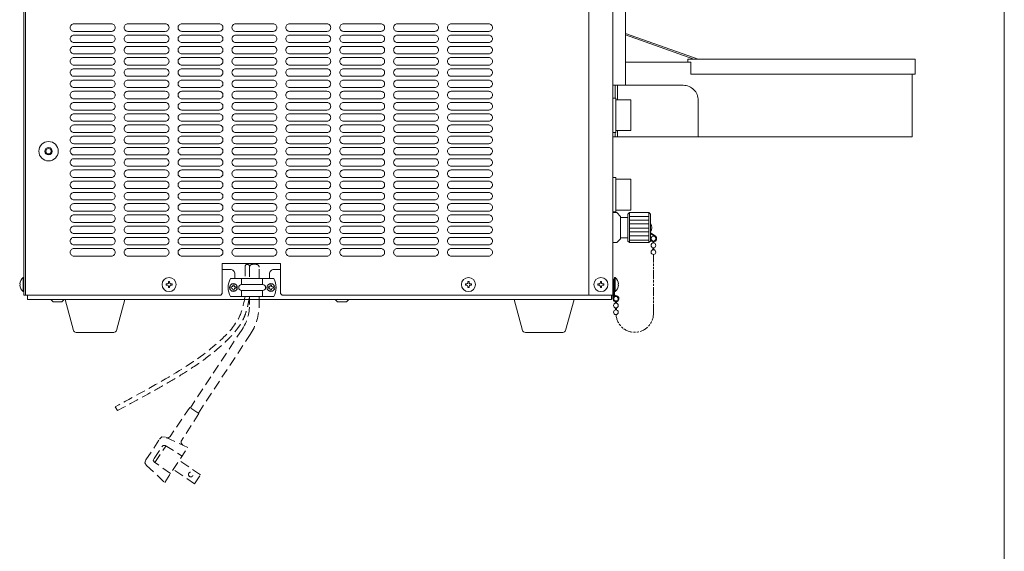
# Model space of a CAD drawing. Units: millimetres. Extents: x 75 to 2715, y 46 to 2897.
# Drawn here: x 75 to 733, y 637 to 992 of the extents above; entities that cross this region are included whole.
import ezdxf

# ---------------------------------------------------------------- set-up
doc = ezdxf.new("R2010")
doc.units = ezdxf.units.MM
doc.linetypes.add('AM_ISO09W050', pattern=[22.5, 12, -1.5, 3, -1.5, 3, -1.5])
doc.linetypes.add('DASHED2', pattern=[9.525, 6.35, -3.175])
doc.layers.get('0').update_dxf_attribs({"lineweight": 18})
for name, color, linetype, lineweight in [('仮想線', 44, 'AM_ISO09W050', 13), ('図面枠', 111, 'Continuous', 15), ('弱線', 133, 'Continuous', 13), ('略図不要線', 252, 'DASHED2', 18)]:
    doc.layers.add(name, color=color, linetype=linetype, lineweight=lineweight)

# ---------------------------------------------------------------- blocks, each defined once
blk = doc.blocks.new('A$C21A36D1A')
at = {"layer": '図面枠'}
blk.add_line((-35.456, -252.624), (-35.456, 32.462), dxfattribs=at)

msp = doc.modelspace()

# ---------------------------------------------------------------- linework, layer by layer
for p, q in [((476.49, 860.3), (476.49, 846.8)), ((481.49, 860.3), (481.49, 846.8)), ((496.49, 850.01), (499.68, 847.98)), ((496.49, 849.51), (499.43, 847.54)), ((498.24, 844.13), (498.24, 843.28)), ((498.84, 844.13), (498.84, 843.28)), ((498.24, 840.14), (498.24, 838.78)), ((498.84, 840.14), (498.84, 838.78)), ((223.49, 815.55), (223.49, 819.55)), ((237.49, 815.55), (237.49, 819.55)), ((223.49, 807.55), (223.49, 811.55)), ((237.49, 807.55), (237.49, 811.55)), ((473.19, 804.08), (473.19, 803.13)), ((473.79, 804.08), (473.79, 803.13)), ((473.19, 799.98), (473.19, 798.63)), ((473.79, 799.98), (473.79, 798.63))]:
    msp.add_line(p, q)
for points in [[(78.99, 1374.55), (78.99, 808.55), (77.99, 808.55), (77.99, 1374.55)], [(170.29, 1052.55), (78.99, 1052.55), (78.99, 808.55), (209.49, 808.55), (210.49, 809.55), (210.49, 829.55), (249.49, 829.55), (249.49, 809.55), (250.49, 808.55), (455.49, 808.55)], [(528.49, 966.05), (479.99, 983.2)], [(479.99, 982.14), (525.49, 966.05)], [(479.99, 964.05), (523.49, 964.05), (523.49, 956.05)], [(521.49, 964.05), (521.49, 966.05), (673.49, 966.05), (673.49, 956.05), (523.49, 956.05)], [(472.99, 917.05), (472.99, 914.05), (471.49, 914.05), (471.49, 948.55), (472.99, 948.55), (472.99, 940.05)], [(472.99, 940.05), (472.99, 948.55), (474.49, 948.55), (474.49, 938.8)], [(474.49, 918.3), (474.49, 914.05), (472.99, 914.05), (472.99, 917.05)], [(528.49, 914.05), (474.49, 914.05)], [(470.49, 808.55), (470.49, 805.55), (80.49, 805.55), (80.49, 808.55)], [(95.99, 805.55), (97.49, 803.96), (103.43, 803.96), (104.99, 805.55)], [(285.99, 805.55), (287.53, 803.96), (293.49, 803.96), (294.99, 805.55)]]:
    msp.add_lwpolyline(points)
for points in [[(471.49, 808.55), (455.49, 808.55), (455.49, 1041.55), (471.49, 1041.55)], [(471.49, 948.55), (471.49, 1011.55), (478.49, 1011.55), (479.99, 1010.05), (479.99, 948.55)], [(473.49, 940.05), (471.49, 940.05), (471.49, 917.05), (473.49, 917.05)], [(483.49, 938.8), (473.49, 938.8), (473.49, 918.3), (483.49, 918.3)], [(473.49, 887.05), (471.49, 887.05), (471.49, 864.05), (473.49, 864.05)], [(483.49, 885.8), (473.49, 885.8), (473.49, 865.3), (483.49, 865.3)], [(471.49, 843.55), (473.99, 843.55), (476.49, 846.05), (476.49, 846.8), (481.49, 846.8), (481.49, 844.55), (482.49, 843.55), (495.49, 843.55), (496.49, 844.55), (496.49, 862.55), (495.49, 863.55), (482.49, 863.55), (481.49, 862.55), (481.49, 860.3), (476.49, 860.3), (476.49, 861.05), (473.99, 863.55), (471.49, 863.55), (471.49, 863.55), (471.49, 843.55)]]:
    msp.add_lwpolyline(points, close=True)
for points in [[(671.49, 956.05), (671.49, 914.05), (528.49, 914.05), (528.49, 938.55, 0.414214), (518.49, 948.55), (479.99, 948.55)], [(210.49, 825.55), (215.99, 825.55, -0.414214), (218.99, 822.55), (218.99, 819.55), (241.99, 819.55), (241.99, 822.55, -0.414214), (244.99, 825.55), (249.49, 825.55)], [(472, 808.99, 0.357066), (473.49, 807.55, -2.414214), (471.99, 806.05), (471.99, 819.05)], [(145.49, 805.55), (105.49, 805.55), (111.07, 784.98, 0.331206), (112.98, 783.55), (138, 783.55, 0.331206), (139.92, 784.98), (145.49, 805.55)], [(445.49, 805.55), (405.49, 805.55), (411.07, 784.98, 0.331206), (412.98, 783.55), (438, 783.55, 0.331206), (439.92, 784.98), (445.49, 805.55)]]:
    msp.add_lwpolyline(points, format="xyb")
for points in [[(77.99, 820.25), (77.99, 810.85), (77.49, 810.85, -0.205718), (75.21, 815.15), (75.49, 815.15), (75.49, 815.95), (75.21, 815.95, -0.205718), (77.49, 820.25)], [(244.99, 819.55, -0.249991), (244.99, 807.55), (215.99, 807.55, -0.249991), (215.99, 819.55)], [(472.49, 819.05), (472.49, 809.05, 0.345686), (473.49, 808.05, -2.414214), (471.49, 806.05), (471.49, 819.05), (471.99, 819.05)], [(475.27, 815.15), (474.99, 815.15), (474.99, 815.95), (475.27, 815.95, 0.205718), (472.99, 820.25), (472.49, 820.25), (472.49, 810.85), (472.99, 810.85, 0.205718)]]:
    msp.add_lwpolyline(points, format="xyb", close=True)
for centre, radius in [((94.49, 904.55), 1.8), ((498.54, 846.21), 1.6), ((498.54, 841.71), 1.6), ((498.54, 837.21), 1.6), ((174.99, 815.55), 4.7), ((217.99, 813.55), 2.6), ((242.99, 813.55), 2.6), ((374.99, 815.55), 4.7), ((463.49, 815.55), 4.7), ((473.49, 801.55), 1.6), ((473.49, 797.05), 1.6)]:
    msp.add_circle(centre, radius)
for centre, radius, start, end in [((493.61, 853.55), 3.88, 317.92498, 42.07502), ((498.54, 846.21), 2.1, 200, 57.37129)]:
    msp.add_arc(centre, radius, start, end)
at = {"ltscale": 0.5}
msp.add_arc((473.49, 806.05), 1.6, 102.2301, 159.63587, dxfattribs=at)
at = {"layer": '仮想線', "ltscale": 0.5}
msp.add_lwpolyline([(473.61, 795.46), (473.61, 795.46, 0.992311), (498.54, 796.62), (498.54, 835.61)], format="xyb", dxfattribs=at)
at = {"layer": '弱線'}
for p, q in [((482.49, 863.55), (482.49, 843.55)), ((495.49, 863.55), (495.49, 843.55))]:
    msp.add_line(p, q, dxfattribs=at)
at = {"layer": '弱線', "ltscale": 0.1}
for p, q in [((495.49, 861.05), (482.49, 861.05)), ((495.49, 858.55), (482.49, 858.55)), ((495.49, 856.05), (482.49, 856.05)), ((495.49, 853.14), (482.49, 853.14)), ((495.49, 850.64), (482.49, 850.64)), ((495.49, 848.14), (482.49, 848.14)), ((495.49, 845.23), (482.49, 845.23))]:
    msp.add_line(p, q, dxfattribs=at)
at = {"layer": '弱線'}
for points in [[(108.99, 987.05, 0.414214), (111.49, 984.55), (136.49, 984.55, 0.414214), (138.99, 987.05, 0.414214), (136.49, 989.55), (111.49, 989.55, 0.414214)], [(144.99, 987.05, 0.414214), (147.49, 984.55), (172.49, 984.55, 0.414214), (174.99, 987.05, 0.414214), (172.49, 989.55), (147.49, 989.55, 0.414214)], [(180.99, 987.05, 0.414214), (183.49, 984.55), (208.49, 984.55, 0.414214), (210.99, 987.05, 0.414214), (208.49, 989.55), (183.49, 989.55, 0.414214)], [(216.99, 987.05, 0.414214), (219.49, 984.55), (244.49, 984.55, 0.414214), (246.99, 987.05, 0.414214), (244.49, 989.55), (219.49, 989.55, 0.414214)], [(252.99, 987.05, 0.414214), (255.49, 984.55), (280.49, 984.55, 0.414214), (282.99, 987.05, 0.414214), (280.49, 989.55), (255.49, 989.55, 0.414214)], [(288.99, 987.05, 0.414214), (291.49, 984.55), (316.49, 984.55, 0.414214), (318.99, 987.05, 0.414214), (316.49, 989.55), (291.49, 989.55, 0.414214)], [(324.99, 987.05, 0.414214), (327.49, 984.55), (352.49, 984.55, 0.414214), (354.99, 987.05, 0.414214), (352.49, 989.55), (327.49, 989.55, 0.414214)], [(360.99, 987.05, 0.414214), (363.49, 984.55), (388.49, 984.55, 0.414214), (390.99, 987.05, 0.414214), (388.49, 989.55), (363.49, 989.55, 0.414214)], [(108.99, 979.55, 0.414214), (111.49, 977.05), (136.49, 977.05, 0.414214), (138.99, 979.55, 0.414214), (136.49, 982.05), (111.49, 982.05, 0.414214)], [(144.99, 979.55, 0.414214), (147.49, 977.05), (172.49, 977.05, 0.414214), (174.99, 979.55, 0.414214), (172.49, 982.05), (147.49, 982.05, 0.414214)], [(180.99, 979.55, 0.414214), (183.49, 977.05), (208.49, 977.05, 0.414214), (210.99, 979.55, 0.414214), (208.49, 982.05), (183.49, 982.05, 0.414214)], [(216.99, 979.55, 0.414214), (219.49, 977.05), (244.49, 977.05, 0.414214), (246.99, 979.55, 0.414214), (244.49, 982.05), (219.49, 982.05, 0.414214)], [(252.99, 979.55, 0.414214), (255.49, 977.05), (280.49, 977.05, 0.414214), (282.99, 979.55, 0.414214), (280.49, 982.05), (255.49, 982.05, 0.414214)], [(288.99, 979.55, 0.414214), (291.49, 977.05), (316.49, 977.05, 0.414214), (318.99, 979.55, 0.414214), (316.49, 982.05), (291.49, 982.05, 0.414214)], [(324.99, 979.55, 0.414214), (327.49, 977.05), (352.49, 977.05, 0.414214), (354.99, 979.55, 0.414214), (352.49, 982.05), (327.49, 982.05, 0.414214)], [(360.99, 979.55, 0.414214), (363.49, 977.05), (388.49, 977.05, 0.414214), (390.99, 979.55, 0.414214), (388.49, 982.05), (363.49, 982.05, 0.414214)], [(108.99, 972.05, 0.414214), (111.49, 969.55), (136.49, 969.55, 0.414214), (138.99, 972.05, 0.414214), (136.49, 974.55), (111.49, 974.55, 0.414214)], [(144.99, 972.05, 0.414214), (147.49, 969.55), (172.49, 969.55, 0.414214), (174.99, 972.05, 0.414214), (172.49, 974.55), (147.49, 974.55, 0.414214)], [(180.99, 972.05, 0.414214), (183.49, 969.55), (208.49, 969.55, 0.414214), (210.99, 972.05, 0.414214), (208.49, 974.55), (183.49, 974.55, 0.414214)], [(216.99, 972.05, 0.414214), (219.49, 969.55), (244.49, 969.55, 0.414214), (246.99, 972.05, 0.414214), (244.49, 974.55), (219.49, 974.55, 0.414214)], [(252.99, 972.05, 0.414214), (255.49, 969.55), (280.49, 969.55, 0.414214), (282.99, 972.05, 0.414214), (280.49, 974.55), (255.49, 974.55, 0.414214)], [(288.99, 972.05, 0.414214), (291.49, 969.55), (316.49, 969.55, 0.414214), (318.99, 972.05, 0.414214), (316.49, 974.55), (291.49, 974.55, 0.414214)], [(324.99, 972.05, 0.414214), (327.49, 969.55), (352.49, 969.55, 0.414214), (354.99, 972.05, 0.414214), (352.49, 974.55), (327.49, 974.55, 0.414214)], [(360.99, 972.05, 0.414214), (363.49, 969.55), (388.49, 969.55, 0.414214), (390.99, 972.05, 0.414214), (388.49, 974.55), (363.49, 974.55, 0.414214)], [(108.99, 964.55, 0.414214), (111.49, 962.05), (136.49, 962.05, 0.414214), (138.99, 964.55, 0.414214), (136.49, 967.05), (111.49, 967.05, 0.414214)], [(144.99, 964.55, 0.414214), (147.49, 962.05), (172.49, 962.05, 0.414214), (174.99, 964.55, 0.414214), (172.49, 967.05), (147.49, 967.05, 0.414214)], [(180.99, 964.55, 0.414214), (183.49, 962.05), (208.49, 962.05, 0.414214), (210.99, 964.55, 0.414214), (208.49, 967.05), (183.49, 967.05, 0.414214)], [(216.99, 964.55, 0.414214), (219.49, 962.05), (244.49, 962.05, 0.414214), (246.99, 964.55, 0.414214), (244.49, 967.05), (219.49, 967.05, 0.414214)], [(252.99, 964.55, 0.414214), (255.49, 962.05), (280.49, 962.05, 0.414214), (282.99, 964.55, 0.414214), (280.49, 967.05), (255.49, 967.05, 0.414214)], [(288.99, 964.55, 0.414214), (291.49, 962.05), (316.49, 962.05, 0.414214), (318.99, 964.55, 0.414214), (316.49, 967.05), (291.49, 967.05, 0.414214)], [(324.99, 964.55, 0.414214), (327.49, 962.05), (352.49, 962.05, 0.414214), (354.99, 964.55, 0.414214), (352.49, 967.05), (327.49, 967.05, 0.414214)], [(360.99, 964.55, 0.414214), (363.49, 962.05), (388.49, 962.05, 0.414214), (390.99, 964.55, 0.414214), (388.49, 967.05), (363.49, 967.05, 0.414214)], [(108.99, 957.05, 0.414214), (111.49, 954.55), (136.49, 954.55, 0.414214), (138.99, 957.05, 0.414214), (136.49, 959.55), (111.49, 959.55, 0.414214)], [(144.99, 957.05, 0.414214), (147.49, 954.55), (172.49, 954.55, 0.414214), (174.99, 957.05, 0.414214), (172.49, 959.55), (147.49, 959.55, 0.414214)], [(180.99, 957.05, 0.414214), (183.49, 954.55), (208.49, 954.55, 0.414214), (210.99, 957.05, 0.414214), (208.49, 959.55), (183.49, 959.55, 0.414214)], [(216.99, 957.05, 0.414214), (219.49, 954.55), (244.49, 954.55, 0.414214), (246.99, 957.05, 0.414214), (244.49, 959.55), (219.49, 959.55, 0.414214)], [(252.99, 957.05, 0.414214), (255.49, 954.55), (280.49, 954.55, 0.414214), (282.99, 957.05, 0.414214), (280.49, 959.55), (255.49, 959.55, 0.414214)], [(288.99, 957.05, 0.414214), (291.49, 954.55), (316.49, 954.55, 0.414214), (318.99, 957.05, 0.414214), (316.49, 959.55), (291.49, 959.55, 0.414214)], [(324.99, 957.05, 0.414214), (327.49, 954.55), (352.49, 954.55, 0.414214), (354.99, 957.05, 0.414214), (352.49, 959.55), (327.49, 959.55, 0.414214)], [(360.99, 957.05, 0.414214), (363.49, 954.55), (388.49, 954.55, 0.414214), (390.99, 957.05, 0.414214), (388.49, 959.55), (363.49, 959.55, 0.414214)], [(108.99, 949.55, 0.414214), (111.49, 947.05), (136.49, 947.05, 0.414214), (138.99, 949.55, 0.414214), (136.49, 952.05), (111.49, 952.05, 0.414214)], [(144.99, 949.55, 0.414214), (147.49, 947.05), (172.49, 947.05, 0.414214), (174.99, 949.55, 0.414214), (172.49, 952.05), (147.49, 952.05, 0.414214)], [(180.99, 949.55, 0.414214), (183.49, 947.05), (208.49, 947.05, 0.414214), (210.99, 949.55, 0.414214), (208.49, 952.05), (183.49, 952.05, 0.414214)], [(216.99, 949.55, 0.414214), (219.49, 947.05), (244.49, 947.05, 0.414214), (246.99, 949.55, 0.414214), (244.49, 952.05), (219.49, 952.05, 0.414214)], [(252.99, 949.55, 0.414214), (255.49, 947.05), (280.49, 947.05, 0.414214), (282.99, 949.55, 0.414214), (280.49, 952.05), (255.49, 952.05, 0.414214)], [(288.99, 949.55, 0.414214), (291.49, 947.05), (316.49, 947.05, 0.414214), (318.99, 949.55, 0.414214), (316.49, 952.05), (291.49, 952.05, 0.414214)], [(324.99, 949.55, 0.414214), (327.49, 947.05), (352.49, 947.05, 0.414214), (354.99, 949.55, 0.414214), (352.49, 952.05), (327.49, 952.05, 0.414214)], [(360.99, 949.55, 0.414214), (363.49, 947.05), (388.49, 947.05, 0.414214), (390.99, 949.55, 0.414214), (388.49, 952.05), (363.49, 952.05, 0.414214)], [(108.99, 942.05, 0.414214), (111.49, 939.55), (136.49, 939.55, 0.414214), (138.99, 942.05, 0.414214), (136.49, 944.55), (111.49, 944.55, 0.414214)], [(144.99, 942.05, 0.414214), (147.49, 939.55), (172.49, 939.55, 0.414214), (174.99, 942.05, 0.414214), (172.49, 944.55), (147.49, 944.55, 0.414214)], [(180.99, 942.05, 0.414214), (183.49, 939.55), (208.49, 939.55, 0.414214), (210.99, 942.05, 0.414214), (208.49, 944.55), (183.49, 944.55, 0.414214)], [(216.99, 942.05, 0.414214), (219.49, 939.55), (244.49, 939.55, 0.414214), (246.99, 942.05, 0.414214), (244.49, 944.55), (219.49, 944.55, 0.414214)], [(252.99, 942.05, 0.414214), (255.49, 939.55), (280.49, 939.55, 0.414214), (282.99, 942.05, 0.414214), (280.49, 944.55), (255.49, 944.55, 0.414214)], [(288.99, 942.05, 0.414214), (291.49, 939.55), (316.49, 939.55, 0.414214), (318.99, 942.05, 0.414214), (316.49, 944.55), (291.49, 944.55, 0.414214)], [(324.99, 942.05, 0.414214), (327.49, 939.55), (352.49, 939.55, 0.414214), (354.99, 942.05, 0.414214), (352.49, 944.55), (327.49, 944.55, 0.414214)], [(360.99, 942.05, 0.414214), (363.49, 939.55), (388.49, 939.55, 0.414214), (390.99, 942.05, 0.414214), (388.49, 944.55), (363.49, 944.55, 0.414214)], [(108.99, 934.55, 0.414214), (111.49, 932.05), (136.49, 932.05, 0.414214), (138.99, 934.55, 0.414214), (136.49, 937.05), (111.49, 937.05, 0.414214)], [(144.99, 934.55, 0.414214), (147.49, 932.05), (172.49, 932.05, 0.414214), (174.99, 934.55, 0.414214), (172.49, 937.05), (147.49, 937.05, 0.414214)], [(180.99, 934.55, 0.414214), (183.49, 932.05), (208.49, 932.05, 0.414214), (210.99, 934.55, 0.414214), (208.49, 937.05), (183.49, 937.05, 0.414214)], [(216.99, 934.55, 0.414214), (219.49, 932.05), (244.49, 932.05, 0.414214), (246.99, 934.55, 0.414214), (244.49, 937.05), (219.49, 937.05, 0.414214)], [(252.99, 934.55, 0.414214), (255.49, 932.05), (280.49, 932.05, 0.414214), (282.99, 934.55, 0.414214), (280.49, 937.05), (255.49, 937.05, 0.414214)], [(288.99, 934.55, 0.414214), (291.49, 932.05), (316.49, 932.05, 0.414214), (318.99, 934.55, 0.414214), (316.49, 937.05), (291.49, 937.05, 0.414214)], [(324.99, 934.55, 0.414214), (327.49, 932.05), (352.49, 932.05, 0.414214), (354.99, 934.55, 0.414214), (352.49, 937.05), (327.49, 937.05, 0.414214)], [(360.99, 934.55, 0.414214), (363.49, 932.05), (388.49, 932.05, 0.414214), (390.99, 934.55, 0.414214), (388.49, 937.05), (363.49, 937.05, 0.414214)], [(108.99, 927.05, 0.414214), (111.49, 924.55), (136.49, 924.55, 0.414214), (138.99, 927.05, 0.414214), (136.49, 929.55), (111.49, 929.55, 0.414214)], [(144.99, 927.05, 0.414214), (147.49, 924.55), (172.49, 924.55, 0.414214), (174.99, 927.05, 0.414214), (172.49, 929.55), (147.49, 929.55, 0.414214)], [(180.99, 927.05, 0.414214), (183.49, 924.55), (208.49, 924.55, 0.414214), (210.99, 927.05, 0.414214), (208.49, 929.55), (183.49, 929.55, 0.414214)], [(216.99, 927.05, 0.414214), (219.49, 924.55), (244.49, 924.55, 0.414214), (246.99, 927.05, 0.414214), (244.49, 929.55), (219.49, 929.55, 0.414214)], [(252.99, 927.05, 0.414214), (255.49, 924.55), (280.49, 924.55, 0.414214), (282.99, 927.05, 0.414214), (280.49, 929.55), (255.49, 929.55, 0.414214)], [(288.99, 927.05, 0.414214), (291.49, 924.55), (316.49, 924.55, 0.414214), (318.99, 927.05, 0.414214), (316.49, 929.55), (291.49, 929.55, 0.414214)], [(324.99, 927.05, 0.414214), (327.49, 924.55), (352.49, 924.55, 0.414214), (354.99, 927.05, 0.414214), (352.49, 929.55), (327.49, 929.55, 0.414214)], [(360.99, 927.05, 0.414214), (363.49, 924.55), (388.49, 924.55, 0.414214), (390.99, 927.05, 0.414214), (388.49, 929.55), (363.49, 929.55, 0.414214)], [(108.99, 919.55, 0.414214), (111.49, 917.05), (136.49, 917.05, 0.414214), (138.99, 919.55, 0.414214), (136.49, 922.05), (111.49, 922.05, 0.414214)], [(144.99, 919.55, 0.414214), (147.49, 917.05), (172.49, 917.05, 0.414214), (174.99, 919.55, 0.414214), (172.49, 922.05), (147.49, 922.05, 0.414214)], [(180.99, 919.55, 0.414214), (183.49, 917.05), (208.49, 917.05, 0.414214), (210.99, 919.55, 0.414214), (208.49, 922.05), (183.49, 922.05, 0.414214)], [(216.99, 919.55, 0.414214), (219.49, 917.05), (244.49, 917.05, 0.414214), (246.99, 919.55, 0.414214), (244.49, 922.05), (219.49, 922.05, 0.414214)], [(252.99, 919.55, 0.414214), (255.49, 917.05), (280.49, 917.05, 0.414214), (282.99, 919.55, 0.414214), (280.49, 922.05), (255.49, 922.05, 0.414214)], [(288.99, 919.55, 0.414214), (291.49, 917.05), (316.49, 917.05, 0.414214), (318.99, 919.55, 0.414214), (316.49, 922.05), (291.49, 922.05, 0.414214)], [(324.99, 919.55, 0.414214), (327.49, 917.05), (352.49, 917.05, 0.414214), (354.99, 919.55, 0.414214), (352.49, 922.05), (327.49, 922.05, 0.414214)], [(360.99, 919.55, 0.414214), (363.49, 917.05), (388.49, 917.05, 0.414214), (390.99, 919.55, 0.414214), (388.49, 922.05), (363.49, 922.05, 0.414214)], [(108.99, 912.05, 0.414214), (111.49, 909.55), (136.49, 909.55, 0.414214), (138.99, 912.05, 0.414214), (136.49, 914.55), (111.49, 914.55, 0.414214)], [(144.99, 912.05, 0.414214), (147.49, 909.55), (172.49, 909.55, 0.414214), (174.99, 912.05, 0.414214), (172.49, 914.55), (147.49, 914.55, 0.414214)], [(180.99, 912.05, 0.414214), (183.49, 909.55), (208.49, 909.55, 0.414214), (210.99, 912.05, 0.414214), (208.49, 914.55), (183.49, 914.55, 0.414214)], [(216.99, 912.05, 0.414214), (219.49, 909.55), (244.49, 909.55, 0.414214), (246.99, 912.05, 0.414214), (244.49, 914.55), (219.49, 914.55, 0.414214)], [(252.99, 912.05, 0.414214), (255.49, 909.55), (280.49, 909.55, 0.414214), (282.99, 912.05, 0.414214), (280.49, 914.55), (255.49, 914.55, 0.414214)], [(288.99, 912.05, 0.414214), (291.49, 909.55), (316.49, 909.55, 0.414214), (318.99, 912.05, 0.414214), (316.49, 914.55), (291.49, 914.55, 0.414214)], [(324.99, 912.05, 0.414214), (327.49, 909.55), (352.49, 909.55, 0.414214), (354.99, 912.05, 0.414214), (352.49, 914.55), (327.49, 914.55, 0.414214)], [(360.99, 912.05, 0.414214), (363.49, 909.55), (388.49, 909.55, 0.414214), (390.99, 912.05, 0.414214), (388.49, 914.55), (363.49, 914.55, 0.414214)], [(108.99, 904.55, 0.414214), (111.49, 902.05), (136.49, 902.05, 0.414214), (138.99, 904.55, 0.414214), (136.49, 907.05), (111.49, 907.05, 0.414214)], [(144.99, 904.55, 0.414214), (147.49, 902.05), (172.49, 902.05, 0.414214), (174.99, 904.55, 0.414214), (172.49, 907.05), (147.49, 907.05, 0.414214)], [(180.99, 904.55, 0.414214), (183.49, 902.05), (208.49, 902.05, 0.414214), (210.99, 904.55, 0.414214), (208.49, 907.05), (183.49, 907.05, 0.414214)], [(216.99, 904.55, 0.414214), (219.49, 902.05), (244.49, 902.05, 0.414214), (246.99, 904.55, 0.414214), (244.49, 907.05), (219.49, 907.05, 0.414214)], [(252.99, 904.55, 0.414214), (255.49, 902.05), (280.49, 902.05, 0.414214), (282.99, 904.55, 0.414214), (280.49, 907.05), (255.49, 907.05, 0.414214)], [(288.99, 904.55, 0.414214), (291.49, 902.05), (316.49, 902.05, 0.414214), (318.99, 904.55, 0.414214), (316.49, 907.05), (291.49, 907.05, 0.414214)], [(324.99, 904.55, 0.414214), (327.49, 902.05), (352.49, 902.05, 0.414214), (354.99, 904.55, 0.414214), (352.49, 907.05), (327.49, 907.05, 0.414214)], [(360.99, 904.55, 0.414214), (363.49, 902.05), (388.49, 902.05, 0.414214), (390.99, 904.55, 0.414214), (388.49, 907.05), (363.49, 907.05, 0.414214)], [(108.99, 897.05, 0.414214), (111.49, 894.55), (136.49, 894.55, 0.414214), (138.99, 897.05, 0.414214), (136.49, 899.55), (111.49, 899.55, 0.414214)], [(144.99, 897.05, 0.414214), (147.49, 894.55), (172.49, 894.55, 0.414214), (174.99, 897.05, 0.414214), (172.49, 899.55), (147.49, 899.55, 0.414214)], [(180.99, 897.05, 0.414214), (183.49, 894.55), (208.49, 894.55, 0.414214), (210.99, 897.05, 0.414214), (208.49, 899.55), (183.49, 899.55, 0.414214)], [(216.99, 897.05, 0.414214), (219.49, 894.55), (244.49, 894.55, 0.414214), (246.99, 897.05, 0.414214), (244.49, 899.55), (219.49, 899.55, 0.414214)], [(252.99, 897.05, 0.414214), (255.49, 894.55), (280.49, 894.55, 0.414214), (282.99, 897.05, 0.414214), (280.49, 899.55), (255.49, 899.55, 0.414214)], [(288.99, 897.05, 0.414214), (291.49, 894.55), (316.49, 894.55, 0.414214), (318.99, 897.05, 0.414214), (316.49, 899.55), (291.49, 899.55, 0.414214)], [(324.99, 897.05, 0.414214), (327.49, 894.55), (352.49, 894.55, 0.414214), (354.99, 897.05, 0.414214), (352.49, 899.55), (327.49, 899.55, 0.414214)], [(360.99, 897.05, 0.414214), (363.49, 894.55), (388.49, 894.55, 0.414214), (390.99, 897.05, 0.414214), (388.49, 899.55), (363.49, 899.55, 0.414214)], [(108.99, 889.55, 0.414214), (111.49, 887.05), (136.49, 887.05, 0.414214), (138.99, 889.55, 0.414214), (136.49, 892.05), (111.49, 892.05, 0.414214)], [(144.99, 889.55, 0.414214), (147.49, 887.05), (172.49, 887.05, 0.414214), (174.99, 889.55, 0.414214), (172.49, 892.05), (147.49, 892.05, 0.414214)], [(180.99, 889.55, 0.414214), (183.49, 887.05), (208.49, 887.05, 0.414214), (210.99, 889.55, 0.414214), (208.49, 892.05), (183.49, 892.05, 0.414214)], [(216.99, 889.55, 0.414214), (219.49, 887.05), (244.49, 887.05, 0.414214), (246.99, 889.55, 0.414214), (244.49, 892.05), (219.49, 892.05, 0.414214)], [(252.99, 889.55, 0.414214), (255.49, 887.05), (280.49, 887.05, 0.414214), (282.99, 889.55, 0.414214), (280.49, 892.05), (255.49, 892.05, 0.414214)], [(288.99, 889.55, 0.414214), (291.49, 887.05), (316.49, 887.05, 0.414214), (318.99, 889.55, 0.414214), (316.49, 892.05), (291.49, 892.05, 0.414214)], [(324.99, 889.55, 0.414214), (327.49, 887.05), (352.49, 887.05, 0.414214), (354.99, 889.55, 0.414214), (352.49, 892.05), (327.49, 892.05, 0.414214)], [(360.99, 889.55, 0.414214), (363.49, 887.05), (388.49, 887.05, 0.414214), (390.99, 889.55, 0.414214), (388.49, 892.05), (363.49, 892.05, 0.414214)], [(108.99, 882.05, 0.414214), (111.49, 879.55), (136.49, 879.55, 0.414214), (138.99, 882.05, 0.414214), (136.49, 884.55), (111.49, 884.55, 0.414214)], [(144.99, 882.05, 0.414214), (147.49, 879.55), (172.49, 879.55, 0.414214), (174.99, 882.05, 0.414214), (172.49, 884.55), (147.49, 884.55, 0.414214)], [(180.99, 882.05, 0.414214), (183.49, 879.55), (208.49, 879.55, 0.414214), (210.99, 882.05, 0.414214), (208.49, 884.55), (183.49, 884.55, 0.414214)], [(216.99, 882.05, 0.414214), (219.49, 879.55), (244.49, 879.55, 0.414214), (246.99, 882.05, 0.414214), (244.49, 884.55), (219.49, 884.55, 0.414214)], [(252.99, 882.05, 0.414214), (255.49, 879.55), (280.49, 879.55, 0.414214), (282.99, 882.05, 0.414214), (280.49, 884.55), (255.49, 884.55, 0.414214)], [(288.99, 882.05, 0.414214), (291.49, 879.55), (316.49, 879.55, 0.414214), (318.99, 882.05, 0.414214), (316.49, 884.55), (291.49, 884.55, 0.414214)], [(324.99, 882.05, 0.414214), (327.49, 879.55), (352.49, 879.55, 0.414214), (354.99, 882.05, 0.414214), (352.49, 884.55), (327.49, 884.55, 0.414214)], [(360.99, 882.05, 0.414214), (363.49, 879.55), (388.49, 879.55, 0.414214), (390.99, 882.05, 0.414214), (388.49, 884.55), (363.49, 884.55, 0.414214)], [(108.99, 874.55, 0.414214), (111.49, 872.05), (136.49, 872.05, 0.414214), (138.99, 874.55, 0.414214), (136.49, 877.05), (111.49, 877.05, 0.414214)], [(144.99, 874.55, 0.414214), (147.49, 872.05), (172.49, 872.05, 0.414214), (174.99, 874.55, 0.414214), (172.49, 877.05), (147.49, 877.05, 0.414214)], [(180.99, 874.55, 0.414214), (183.49, 872.05), (208.49, 872.05, 0.414214), (210.99, 874.55, 0.414214), (208.49, 877.05), (183.49, 877.05, 0.414214)], [(216.99, 874.55, 0.414214), (219.49, 872.05), (244.49, 872.05, 0.414214), (246.99, 874.55, 0.414214), (244.49, 877.05), (219.49, 877.05, 0.414214)], [(252.99, 874.55, 0.414214), (255.49, 872.05), (280.49, 872.05, 0.414214), (282.99, 874.55, 0.414214), (280.49, 877.05), (255.49, 877.05, 0.414214)], [(288.99, 874.55, 0.414214), (291.49, 872.05), (316.49, 872.05, 0.414214), (318.99, 874.55, 0.414214), (316.49, 877.05), (291.49, 877.05, 0.414214)], [(324.99, 874.55, 0.414214), (327.49, 872.05), (352.49, 872.05, 0.414214), (354.99, 874.55, 0.414214), (352.49, 877.05), (327.49, 877.05, 0.414214)], [(360.99, 874.55, 0.414214), (363.49, 872.05), (388.49, 872.05, 0.414214), (390.99, 874.55, 0.414214), (388.49, 877.05), (363.49, 877.05, 0.414214)], [(108.99, 867.05, 0.414214), (111.49, 864.55), (136.49, 864.55, 0.414214), (138.99, 867.05, 0.414214), (136.49, 869.55), (111.49, 869.55, 0.414214)], [(144.99, 867.05, 0.414214), (147.49, 864.55), (172.49, 864.55, 0.414214), (174.99, 867.05, 0.414214), (172.49, 869.55), (147.49, 869.55, 0.414214)], [(180.99, 867.05, 0.414214), (183.49, 864.55), (208.49, 864.55, 0.414214), (210.99, 867.05, 0.414214), (208.49, 869.55), (183.49, 869.55, 0.414214)], [(216.99, 867.05, 0.414214), (219.49, 864.55), (244.49, 864.55, 0.414214), (246.99, 867.05, 0.414214), (244.49, 869.55), (219.49, 869.55, 0.414214)], [(252.99, 867.05, 0.414214), (255.49, 864.55), (280.49, 864.55, 0.414214), (282.99, 867.05, 0.414214), (280.49, 869.55), (255.49, 869.55, 0.414214)], [(288.99, 867.05, 0.414214), (291.49, 864.55), (316.49, 864.55, 0.414214), (318.99, 867.05, 0.414214), (316.49, 869.55), (291.49, 869.55, 0.414214)], [(324.99, 867.05, 0.414214), (327.49, 864.55), (352.49, 864.55, 0.414214), (354.99, 867.05, 0.414214), (352.49, 869.55), (327.49, 869.55, 0.414214)], [(360.99, 867.05, 0.414214), (363.49, 864.55), (388.49, 864.55, 0.414214), (390.99, 867.05, 0.414214), (388.49, 869.55), (363.49, 869.55, 0.414214)], [(108.99, 859.55, 0.414214), (111.49, 857.05), (136.49, 857.05, 0.414214), (138.99, 859.55, 0.414214), (136.49, 862.05), (111.49, 862.05, 0.414214)], [(144.99, 859.55, 0.414214), (147.49, 857.05), (172.49, 857.05, 0.414214), (174.99, 859.55, 0.414214), (172.49, 862.05), (147.49, 862.05, 0.414214)], [(180.99, 859.55, 0.414214), (183.49, 857.05), (208.49, 857.05, 0.414214), (210.99, 859.55, 0.414214), (208.49, 862.05), (183.49, 862.05, 0.414214)], [(216.99, 859.55, 0.414214), (219.49, 857.05), (244.49, 857.05, 0.414214), (246.99, 859.55, 0.414214), (244.49, 862.05), (219.49, 862.05, 0.414214)], [(252.99, 859.55, 0.414214), (255.49, 857.05), (280.49, 857.05, 0.414214), (282.99, 859.55, 0.414214), (280.49, 862.05), (255.49, 862.05, 0.414214)], [(288.99, 859.55, 0.414214), (291.49, 857.05), (316.49, 857.05, 0.414214), (318.99, 859.55, 0.414214), (316.49, 862.05), (291.49, 862.05, 0.414214)], [(324.99, 859.55, 0.414214), (327.49, 857.05), (352.49, 857.05, 0.414214), (354.99, 859.55, 0.414214), (352.49, 862.05), (327.49, 862.05, 0.414214)], [(360.99, 859.55, 0.414214), (363.49, 857.05), (388.49, 857.05, 0.414214), (390.99, 859.55, 0.414214), (388.49, 862.05), (363.49, 862.05, 0.414214)], [(108.99, 852.05, 0.414214), (111.49, 849.55), (136.49, 849.55, 0.414214), (138.99, 852.05, 0.414214), (136.49, 854.55), (111.49, 854.55, 0.414214)], [(144.99, 852.05, 0.414214), (147.49, 849.55), (172.49, 849.55, 0.414214), (174.99, 852.05, 0.414214), (172.49, 854.55), (147.49, 854.55, 0.414214)], [(180.99, 852.05, 0.414214), (183.49, 849.55), (208.49, 849.55, 0.414214), (210.99, 852.05, 0.414214), (208.49, 854.55), (183.49, 854.55, 0.414214)], [(216.99, 852.05, 0.414214), (219.49, 849.55), (244.49, 849.55, 0.414214), (246.99, 852.05, 0.414214), (244.49, 854.55), (219.49, 854.55, 0.414214)], [(252.99, 852.05, 0.414214), (255.49, 849.55), (280.49, 849.55, 0.414214), (282.99, 852.05, 0.414214), (280.49, 854.55), (255.49, 854.55, 0.414214)], [(288.99, 852.05, 0.414214), (291.49, 849.55), (316.49, 849.55, 0.414214), (318.99, 852.05, 0.414214), (316.49, 854.55), (291.49, 854.55, 0.414214)], [(324.99, 852.05, 0.414214), (327.49, 849.55), (352.49, 849.55, 0.414214), (354.99, 852.05, 0.414214), (352.49, 854.55), (327.49, 854.55, 0.414214)], [(360.99, 852.05, 0.414214), (363.49, 849.55), (388.49, 849.55, 0.414214), (390.99, 852.05, 0.414214), (388.49, 854.55), (363.49, 854.55, 0.414214)], [(108.99, 844.55, 0.414214), (111.49, 842.05), (136.49, 842.05, 0.414214), (138.99, 844.55, 0.414214), (136.49, 847.05), (111.49, 847.05, 0.414214)], [(144.99, 844.55, 0.414214), (147.49, 842.05), (172.49, 842.05, 0.414214), (174.99, 844.55, 0.414214), (172.49, 847.05), (147.49, 847.05, 0.414214)], [(180.99, 844.55, 0.414214), (183.49, 842.05), (208.49, 842.05, 0.414214), (210.99, 844.55, 0.414214), (208.49, 847.05), (183.49, 847.05, 0.414214)], [(216.99, 844.55, 0.414214), (219.49, 842.05), (244.49, 842.05, 0.414214), (246.99, 844.55, 0.414214), (244.49, 847.05), (219.49, 847.05, 0.414214)], [(252.99, 844.55, 0.414214), (255.49, 842.05), (280.49, 842.05, 0.414214), (282.99, 844.55, 0.414214), (280.49, 847.05), (255.49, 847.05, 0.414214)], [(288.99, 844.55, 0.414214), (291.49, 842.05), (316.49, 842.05, 0.414214), (318.99, 844.55, 0.414214), (316.49, 847.05), (291.49, 847.05, 0.414214)], [(324.99, 844.55, 0.414214), (327.49, 842.05), (352.49, 842.05, 0.414214), (354.99, 844.55, 0.414214), (352.49, 847.05), (327.49, 847.05, 0.414214)], [(360.99, 844.55, 0.414214), (363.49, 842.05), (388.49, 842.05, 0.414214), (390.99, 844.55, 0.414214), (388.49, 847.05), (363.49, 847.05, 0.414214)], [(108.99, 837.05, 0.414214), (111.49, 834.55), (136.49, 834.55, 0.414214), (138.99, 837.05, 0.414214), (136.49, 839.55), (111.49, 839.55, 0.414214)], [(144.99, 837.05, 0.414214), (147.49, 834.55), (172.49, 834.55, 0.414214), (174.99, 837.05, 0.414214), (172.49, 839.55), (147.49, 839.55, 0.414214)], [(180.99, 837.05, 0.414214), (183.49, 834.55), (208.49, 834.55, 0.414214), (210.99, 837.05, 0.414214), (208.49, 839.55), (183.49, 839.55, 0.414214)], [(216.99, 837.05, 0.414214), (219.49, 834.55), (244.49, 834.55, 0.414214), (246.99, 837.05, 0.414214), (244.49, 839.55), (219.49, 839.55, 0.414214)], [(252.99, 837.05, 0.414214), (255.49, 834.55), (280.49, 834.55, 0.414214), (282.99, 837.05, 0.414214), (280.49, 839.55), (255.49, 839.55, 0.414214)], [(288.99, 837.05, 0.414214), (291.49, 834.55), (316.49, 834.55, 0.414214), (318.99, 837.05, 0.414214), (316.49, 839.55), (291.49, 839.55, 0.414214)], [(324.99, 837.05, 0.414214), (327.49, 834.55), (352.49, 834.55, 0.414214), (354.99, 837.05, 0.414214), (352.49, 839.55), (327.49, 839.55, 0.414214)], [(360.99, 837.05, 0.414214), (363.49, 834.55), (388.49, 834.55, 0.414214), (390.99, 837.05, 0.414214), (388.49, 839.55), (363.49, 839.55, 0.414214)], [(175.39, 814.15), (175.39, 813.55), (174.59, 813.55), (174.59, 814.15, 0.414214), (173.59, 815.15), (172.99, 815.15), (172.99, 815.95), (173.59, 815.95, 0.414214), (174.59, 816.95), (174.59, 817.55), (175.39, 817.55), (175.39, 816.95, 0.414214), (176.39, 815.95), (176.99, 815.95), (176.99, 815.15), (176.39, 815.15, 0.414214)], [(375.39, 814.15), (375.39, 813.55), (374.59, 813.55), (374.59, 814.15, 0.414214), (373.59, 815.15), (372.99, 815.15), (372.99, 815.95), (373.59, 815.95, 0.414214), (374.59, 816.95), (374.59, 817.55), (375.39, 817.55), (375.39, 816.95, 0.414214), (376.39, 815.95), (376.99, 815.95), (376.99, 815.15), (376.39, 815.15, 0.414214)], [(463.89, 814.15), (463.89, 813.55), (463.09, 813.55), (463.09, 814.15, 0.414214), (462.09, 815.15), (461.49, 815.15), (461.49, 815.95), (462.09, 815.95, 0.414214), (463.09, 816.95), (463.09, 817.55), (463.89, 817.55), (463.89, 816.95, 0.414214), (464.89, 815.95), (465.49, 815.95), (465.49, 815.15), (464.89, 815.15, 0.414214)], [(217.59, 814.95), (217.59, 815.3), (218.39, 815.3), (218.39, 814.95, 0.414214), (219.39, 813.95), (219.74, 813.95), (219.74, 813.15), (219.39, 813.15, 0.414214), (218.39, 812.15), (218.39, 811.8), (217.59, 811.8), (217.59, 812.15, 0.414214), (216.59, 813.15), (216.24, 813.15), (216.24, 813.95), (216.59, 813.95, 0.414214)], [(223.49, 811.55), (237.49, 811.55, 0.414214), (239.49, 813.55), (239.49, 813.55, 0.414214), (237.49, 815.55), (223.49, 815.55, 0.414214), (221.49, 813.55), (221.49, 813.55, 0.414214)], [(242.59, 814.95), (242.59, 815.3), (243.39, 815.3), (243.39, 814.95, 0.414214), (244.39, 813.95), (244.74, 813.95), (244.74, 813.15), (244.39, 813.15, 0.414214), (243.39, 812.15), (243.39, 811.8), (242.59, 811.8), (242.59, 812.15, 0.414214), (241.59, 813.15), (241.24, 813.15), (241.24, 813.95), (241.59, 813.95, 0.414214)]]:
    msp.add_lwpolyline(points, format="xyb", close=True, dxfattribs=at)
for points in [[(77.49, 820.25), (77.49, 810.85)], [(472.99, 820.25), (472.99, 810.85)]]:
    msp.add_lwpolyline(points, dxfattribs=at)
for radius in [6.5, 2.5]:
    msp.add_circle((94.49, 904.55), radius, dxfattribs=at)
at = {"layer": '略図不要線'}
for p, q in [((188.93, 733.52), (175.62, 714.14)), ((194.93, 729.56), (188.93, 733.52)), ((194.93, 729.56), (183.1, 711.03)), ((159.49, 698.44), (168.71, 712.42)), ((187.45, 706.73), (172.53, 713.75)), ((165.06, 699.52), (170.14, 707.21)), ((165.57, 696.76), (172.84, 707.77)), ((172.08, 683.44), (187.45, 706.73)), ((172.48, 708), (183.73, 701.08)), ((196.05, 688.59), (181.72, 698.05)), ((159.99, 694.76), (172.08, 683.44)), ((176.04, 689.44), (165.22, 696.99)), ((192.09, 682.59), (177.76, 692.05)), ((192.09, 682.59), (196.05, 688.59))]:
    msp.add_line(p, q, dxfattribs=at)
for points in [[(235.17, 819.55), (235.17, 827.04, 0.414214), (233.17, 829.04), (230.77, 829.04, 0.414214), (228.77, 827.04), (228.77, 819.55)], [(228.77, 807.55), (228.77, 802.16, -0.146923), (223.8, 785.63), (189.26, 733.31)], [(194.6, 729.78), (229.15, 782.11, 0.146923), (235.17, 802.16), (235.17, 807.55)]]:
    msp.add_lwpolyline(points, format="xyb", dxfattribs=at)
for points in [[(225.77, 827.54), (225.77, 819.55)], [(228.77, 827.54), (228.77, 819.55)], [(140.51, 731.37), (139.09, 734.01)], [(172.53, 713.75), (170.18, 713.88), (168.71, 712.42)], [(173.16, 713.33), (174.57, 713.31), (175.62, 714.14)], [(183.1, 711.03), (183.15, 709.57), (184.3, 708.41)], [(172.48, 708), (171.08, 708.02), (170.14, 707.21)], [(159.49, 698.44), (158.72, 696.52), (159.99, 694.76)], [(165.06, 699.52), (164.46, 698), (165.22, 696.99)]]:
    msp.add_lwpolyline(points, dxfattribs=at)
msp.add_arc((227.27, 827.54), 1.5, 0, 180, dxfattribs=at)
for points, knots in [([(225.77, 807.55), (224.92, 803.17), (222.85, 792.5), (205.27, 772.71), (176.1, 753.95), (151.07, 740.47), (139.09, 734.01)], [0, 0, 0, 0, 13.19817, 32.175247, 76.569094, 117.379856, 117.379856, 117.379856, 117.379856]), ([(228.71, 806.98), (228.6, 806.41), (228.49, 805.82), (228.14, 804.07), (227.9, 802.89), (227.33, 800.39), (226.99, 799.06), (226.2, 796.47), (225.76, 795.21), (224.92, 793.24), (224.59, 792.52), (223.87, 791.12), (223.49, 790.43), (222.29, 788.41), (221.41, 787.12), (219.02, 783.96), (217.43, 782.16), (214.74, 779.35), (213.67, 778.29), (211.5, 776.23), (210.41, 775.22), (207.08, 772.26), (204.81, 770.38), (197.88, 764.96), (193.1, 761.65), (184.2, 755.92), (180.11, 753.46), (171.9, 748.64), (167.77, 746.29), (155.95, 739.69), (148.22, 735.53), (140.51, 731.37)], [0, 0, 0, 0, 1.740962, 1.740962, 5.222887, 5.222887, 9.114058, 9.114058, 12.845013, 12.845013, 15.023066, 15.023066, 17.201118, 17.201118, 21.557224, 21.557224, 28.292326, 28.292326, 32.592627, 32.592627, 36.892928, 36.892928, 45.493529, 45.493529, 62.694732, 62.694732, 76.905011, 76.905011, 91.115291, 91.115291, 117.379856, 117.379856, 117.379856, 117.379856]), ([(190.82, 687.89), (191.29, 688.59), (191.1, 689.53), (190.39, 690), (189.69, 690.46), (188.68, 690.32), (188.21, 689.61), (187.74, 688.91), (187.96, 687.85), (188.67, 687.38), (189.37, 686.92), (190.36, 687.18), (190.82, 687.89)], [0, 0, 0, 0, 1, 1, 1, 2, 2, 2, 3, 3, 3, 4, 4, 4, 4])]:
    msp.add_open_spline(points, degree=3, knots=knots, dxfattribs=at)

# ---------------------------------------------------------------- block references
at = {"xscale": 10, "yscale": 10, "zscale": 10}
msp.add_blockref('A$C21A36D1A', (1087.49, 2572.7), dxfattribs=at)

doc.saveas('drawing.dxf')
